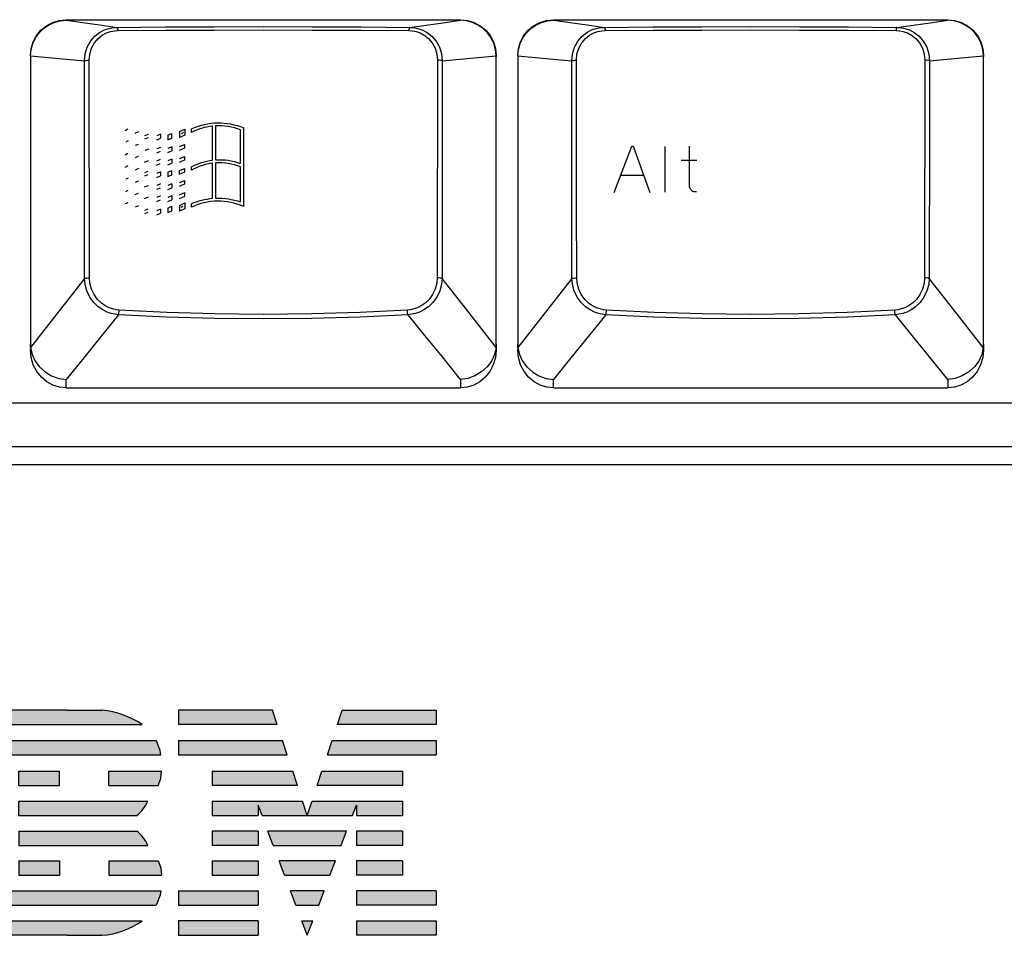
# Model space of a CAD drawing. Extents: x -39 to 791, y 8 to 598.
# Drawn here: x 103 to 147, y 97 to 138 of the extents above; entities that cross this region are included whole.
import ezdxf

# ---------------------------------------------------------------- set-up
doc = ezdxf.new("R2010")
doc.units = 0
doc.header["$LTSCALE"] = 46.255
doc.header["$MEASUREMENT"] = 0
doc.layers.get('0').update_dxf_attribs({"linetype": 'CONTINUOUS'})
doc.layers.add('TEXT', color=6, linetype='CONTINUOUS')

# ---------------------------------------------------------------- blocks, each defined once
blk = doc.blocks.new('IBM-LOGO')
h = blk.add_hatch(color=256)
h.paths.add_polyline_path([(27.51235193654794, -15.01565060967354), (27.51235193654793, -15.51754263487176), (29.76235193654793, -15.51754263487175), (29.76235193654793, -14.81754263487175), (25.34369188236554, -14.81754263487175), (25.11235193654794, -15.51754263487175), (24.88101199073033, -14.81754263487175), (20.46235193654794, -14.81754263487175), (20.46235193654793, -15.51754263487176), (22.71235193654794, -15.51754263487176), (22.71235193654794, -15.01565060967354), (22.90183775063775, -15.51754263487176), (27.32286612245813, -15.51754263487175)])
h.paths.add_polyline_path([(27.51235193654793, -16.27754263487175), (27.51235193654795, -16.97754263487175), (29.76235193654794, -16.97754263487175), (29.76235193654794, -16.27754263487175)])
h.paths.add_polyline_path([(27.51235193654794, -17.73754263487175), (27.51235193654795, -18.43754263487174), (29.76235193654794, -18.43754263487175), (29.76235193654794, -17.73754263487175)])
h.paths.add_polyline_path([(27.51235193654793, -20.67254263487175), (27.51235193654796, -21.37254263487175), (31.41235193654794, -21.37254263487175), (31.41235193654794, -20.67254263487175)])
h.paths.add_polyline_path([(27.51235193654794, -19.19754263487175), (27.51235193654795, -19.89754263487175), (31.41235193654794, -19.89754263487175), (31.41235193654794, -19.19754263487175)])
h.paths.add_polyline_path([(25.11235193654794, -21.37254263487175), (25.37663202709229, -20.67254263487174), (24.84807184600359, -20.67254263487176)])
h.paths.add_polyline_path([(25.66922784162352, -19.89754263487174), (25.93350793216787, -19.19754263487175), (24.29119594092801, -19.19754263487175), (24.55547603147236, -19.89754263487176)])
h.paths.add_polyline_path([(26.22044060190172, -18.43754263487175), (26.48472069244607, -17.73754263487175), (23.7399831806498, -17.73754263487175), (24.00426327119415, -18.43754263487175)])
h.paths.add_polyline_path([(26.77165336217994, -16.97754263487176), (27.03593345272428, -16.27754263487176), (23.1887704203716, -16.27754263487175), (23.45305051091595, -16.97754263487175)])
h.paths.add_polyline_path([(26.58101199073033, -11.07359745154313), (26.81235193654793, -10.37359745154313), (31.41235193654794, -10.37359745154313), (31.41235193654794, -11.07359745154313)])
h.paths.add_polyline_path([(23.64369188236555, -11.07359745154313), (23.41235193654794, -10.37359745154313), (18.81235193654794, -10.37359745154313), (18.81235193654794, -11.07359745154313)])
h.paths.add_polyline_path([(26.09354567632893, -12.54859745154313), (26.32488562214654, -11.84859745154313), (31.41235193654794, -11.84859745154313), (31.41235193654794, -12.54859745154313)])
h.paths.add_polyline_path([(24.13115819676695, -12.54859745154313), (23.89981825094933, -11.84859745154312), (18.81235193654794, -11.84859745154313), (18.81235193654794, -12.54859745154313)])
h.paths.add_polyline_path([(25.59486096639609, -14.05754263487175), (25.82620091221371, -13.35754263487175), (29.76235193654794, -13.35754263487175), (29.76235193654793, -14.05754263487175)])
h.paths.add_polyline_path([(24.62984290669978, -14.05754263487175), (24.39850296088217, -13.35754263487175), (20.46235193654794, -13.35754263487175), (20.46235193654794, -14.05754263487175)])
h.paths.add_polyline_path([(22.71235193654794, -16.27754263487175), (22.71235193654794, -16.97754263487176), (20.46235193654794, -16.97754263487175), (20.46235193654794, -16.27754263487175)])
h.paths.add_polyline_path([(22.71235193654794, -19.19754263487175), (22.71235193654794, -19.89754263487175), (18.81235193654794, -19.89754263487175), (18.81235193654794, -19.19754263487175)])
h.paths.add_polyline_path([(22.71235193654794, -17.73754263487175), (22.71235193654794, -18.43754263487176), (20.46235193654794, -18.43754263487175), (20.46235193654794, -17.73754263487175)])
h.paths.add_polyline_path([(22.71235193654794, -20.67254263487175), (22.71235193654793, -21.37254263487175), (18.81235193654794, -21.37254263487175), (18.81235193654794, -20.67254263487175)])
h.paths.add_polyline_path([(17.75009761004747, -11.87548320428241), (17.73260463631005, -11.84859745154313), (9.21235193654793, -11.84859745154313), (9.212351936547941, -12.54859745154313), (17.95514980609311, -12.54859745154313), (17.92152238932094, -12.33474809800762)])
h.paths.add_polyline_path([(17.82936455786552, -14.05754263487175), (17.94966675606733, -13.71382206858083), (17.98551417342205, -13.35754263487175), (15.41235193654793, -13.35754263487175), (15.41235193654793, -14.05754263487175)])
edge = h.paths.add_edge_path()
edge.add_arc((15.58802495372952, -14.02089835716673), 1.910360015776646, 308.4237677730304, 335.3538737571141)
edge.add_line((17.32435248178348, -14.81754263487175), (11.01235193654794, -14.81754263487175))
edge.add_line((11.01235193654794, -14.81754263487175), (11.01235193654794, -15.51754263487175))
edge.add_line((11.01235193654794, -15.51754263487175), (16.77526178599634, -15.51754263487175))
edge = h.paths.add_edge_path()
edge.add_arc((15.58802495372952, -17.77418691257677), 1.910360015776646, 24.64612624288582, 51.57623222696966)
edge.add_line((16.77526178599634, -16.27754263487175), (11.01235193654793, -16.27754263487175))
edge.add_line((11.01235193654793, -16.27754263487175), (11.01235193654794, -16.97754263487175))
edge.add_line((11.01235193654794, -16.97754263487175), (17.32435248178348, -16.97754263487175))
h.paths.add_polyline_path([(17.82936455786551, -17.73754263487175), (17.94966675606733, -18.08126320116267), (17.98551417342205, -18.43754263487175), (15.41235193654793, -18.43754263487175), (15.41235193654794, -17.73754263487175)])
h.paths.add_polyline_path([(17.95514980609311, -19.19754263487175), (17.92152238932094, -19.41139198840725), (17.75009761004747, -19.87065688213247), (17.73260463631005, -19.89754263487175), (9.212351936547941, -19.89754263487175), (9.21235193654794, -19.19754263487175)])
edge = h.paths.add_edge_path()
edge.add_line((13.38283537260421, -10.37359745154313), (15.08224248520998, -10.37359745154313))
edge.add_arc((14.7602068082327, -14.36061300490554), 4, 55.26075205301379, 85.38218097993757, ccw=False)
edge.add_line((17.03957706160392, -11.07359745154313), (9.21235193654794, -11.07359745154313))
edge.add_line((9.21235193654794, -11.07359745154313), (9.21235193654794, -10.37359745154313))
edge.add_line((9.21235193654794, -10.37359745154313), (13.38283537260421, -10.37359745154313))
h.paths.add_polyline_path([(13.01235193654793, -14.05754263487175), (13.01235193654793, -13.35754263487175), (11.01235193654794, -13.35754263487175), (11.01235193654794, -14.05754263487175)])
h.paths.add_polyline_path([(6.947565576337986, -14.05754263487175), (6.947565576337986, -13.35754263487175), (4.877138296757884, -13.35754263487175), (4.877138296757884, -14.05754263487175)])
h.paths.add_polyline_path([(8.412351936547935, -11.84859745154313), (8.412351936547935, -12.54859745154313), (3.412351936547935, -12.54859745154313), (3.412351936547935, -11.84859745154313)])
h.paths.add_polyline_path([(6.947565576337986, -15.51754263487175), (6.947565576337986, -14.81754263487175), (4.877138296757884, -14.81754263487175), (4.877138296757884, -15.51754263487175)])
h.paths.add_polyline_path([(6.947565576337986, -16.97754263487175), (6.947565576337986, -16.27754263487175), (4.877138296757884, -16.27754263487175), (4.877138296757877, -16.97754263487175)])
h.paths.add_polyline_path([(8.412351936547935, -10.37359745154313), (8.412351936547935, -11.07359745154313), (3.412351936547935, -11.07359745154313), (3.412351936547935, -10.37359745154313)])
h.paths.add_polyline_path([(13.01235193654793, -17.73754263487175), (13.01235193654793, -18.43754263487175), (11.01235193654794, -18.43754263487175), (11.01235193654794, -17.73754263487175)])
edge = h.paths.add_edge_path()
edge.add_line((13.38283537260421, -21.37254263487175), (15.08224248520997, -21.37254263487175))
edge.add_arc((14.7602068082327, -17.38552708150934), 4, 274.6178190200624, 304.7392479469861)
edge.add_line((17.03957706160391, -20.67254263487175), (9.212351936547941, -20.67254263487175))
edge.add_line((9.212351936547941, -20.67254263487175), (9.21235193654794, -21.37254263487175))
edge.add_line((9.21235193654794, -21.37254263487175), (13.38283537260421, -21.37254263487175))
h.paths.add_polyline_path([(6.947565576337986, -18.43754263487175), (6.947565576337986, -17.73754263487175), (4.877138296757884, -17.73754263487175), (4.877138296757884, -18.43754263487175)])
h.paths.add_polyline_path([(8.412351936547935, -19.19754263487175), (8.412351936547935, -19.89754263487175), (3.412351936547935, -19.89754263487175), (3.412351936547935, -19.19754263487175)])
h.paths.add_polyline_path([(8.412351936547935, -20.67254263487175), (8.412351936547935, -21.37254263487175), (3.412351936547935, -21.37254263487175), (3.412351936547935, -20.67254263487175)])
for p, q in [((8.412351936547935, -10.37359745154313), (3.412351936547935, -10.37359745154313)), ((3.412351936547935, -10.37359745154313), (3.412351936547935, -11.07359745154313)), ((8.412351936547935, -10.37359745154313), (8.412351936547935, -11.07359745154313)), ((9.21235193654794, -10.37359745154313), (9.21235193654794, -11.07359745154313)), ((13.38283537260421, -10.37359745154313), (9.21235193654794, -10.37359745154313)), ((13.38283537260421, -10.37359745154313), (15.08224248520998, -10.37359745154313)), ((18.81235193654794, -10.37359745154313), (18.81235193654794, -11.07359745154313)), ((23.41235193654794, -10.37359745154313), (18.81235193654794, -10.37359745154313)), ((23.64369188236555, -11.07359745154313), (23.41235193654794, -10.37359745154313)), ((26.58101199073033, -11.07359745154313), (26.81235193654793, -10.37359745154313)), ((26.81235193654793, -10.37359745154313), (31.41235193654794, -10.37359745154313)), ((31.41235193654794, -10.37359745154313), (31.41235193654795, -11.07359745154313)), ((8.412351936547935, -11.07359745154313), (3.412351936547935, -11.07359745154313)), ((9.21235193654794, -11.07359745154313), (17.03957706160392, -11.07359745154313)), ((23.64369188236555, -11.07359745154313), (18.81235193654794, -11.07359745154313)), ((31.41235193654794, -11.07359745154313), (26.58101199073033, -11.07359745154313)), ((8.412351936547935, -11.84859745154313), (3.412351936547935, -11.84859745154313)), ((3.412351936547935, -11.84859745154313), (3.412351936547935, -12.54859745154313)), ((8.412351936547935, -11.84859745154313), (8.412351936547935, -12.54859745154313)), ((9.21235193654793, -11.84859745154313), (17.73260463631005, -11.84859745154313)), ((9.21235193654793, -11.84859745154313), (9.212351936547941, -12.54859745154313)), ((17.75009761004747, -11.87548320428241), (17.73260463631005, -11.84859745154313)), ((17.92152238932094, -12.33474809800762), (17.75009761004747, -11.87548320428241)), ((18.81235193654794, -11.84859745154313), (23.89981825094933, -11.84859745154312)), ((18.81235193654794, -11.84859745154313), (18.81235193654794, -12.54859745154313)), ((24.13115819676695, -12.54859745154313), (23.89981825094934, -11.84859745154313)), ((26.09354567632893, -12.54859745154313), (26.32488562214654, -11.84859745154313)), ((26.32488562214654, -11.84859745154313), (31.41235193654794, -11.84859745154313)), ((31.41235193654794, -11.84859745154313), (31.41235193654794, -12.54859745154313)), ((17.95514980609311, -12.54859745154313), (17.92152238932094, -12.33474809800762)), ((8.412351936547935, -12.54859745154313), (3.412351936547935, -12.54859745154313)), ((9.212351936547941, -12.54859745154313), (17.95514980609311, -12.54859745154313)), ((18.81235193654794, -12.54859745154313), (24.13115819676694, -12.54859745154313)), ((26.09354567632893, -12.54859745154313), (31.41235193654794, -12.54859745154313)), ((4.877138296757884, -13.35754263487175), (6.947565576337986, -13.35754263487175)), ((4.877138296757884, -14.05754263487175), (4.877138296757884, -13.35754263487175)), ((6.947565576337986, -14.05754263487175), (6.947565576337986, -13.35754263487175)), ((11.01235193654794, -13.35754263487175), (13.01235193654793, -13.35754263487175)), ((11.01235193654794, -14.05754263487175), (11.01235193654794, -13.35754263487175)), ((13.01235193654793, -14.05754263487175), (13.01235193654793, -13.35754263487175)), ((15.41235193654793, -13.35754263487175), (17.98551417342205, -13.35754263487175)), ((15.41235193654793, -14.05754263487175), (15.41235193654793, -13.35754263487175)), ((17.94966675606733, -13.71382206858083), (17.98551417342205, -13.35754263487175)), ((20.46235193654794, -13.35754263487175), (24.39850296088217, -13.35754263487175)), ((20.46235193654794, -13.35754263487175), (20.46235193654794, -14.05754263487175)), ((24.62984290669978, -14.05754263487175), (24.39850296088217, -13.35754263487175)), ((25.59486096639609, -14.05754263487175), (25.8262009122137, -13.35754263487175)), ((25.82620091221371, -13.35754263487175), (29.76235193654793, -13.35754263487175)), ((29.76235193654794, -13.35754263487175), (29.76235193654793, -14.05754263487175)), ((17.82936455786552, -14.05754263487175), (17.94966675606733, -13.71382206858083)), ((4.877138296757884, -14.05754263487175), (6.947565576337986, -14.05754263487175)), ((11.01235193654794, -14.05754263487175), (13.01235193654794, -14.05754263487175)), ((15.41235193654793, -14.05754263487175), (17.82936455786552, -14.05754263487175)), ((24.62984290669978, -14.05754263487175), (20.46235193654794, -14.05754263487175)), ((29.76235193654793, -14.05754263487175), (25.59486096639609, -14.05754263487176)), ((4.877138296757884, -14.81754263487175), (6.947565576337986, -14.81754263487175)), ((4.877138296757884, -15.51754263487175), (4.877138296757884, -14.81754263487175)), ((6.947565576337986, -15.51754263487175), (6.947565576337986, -14.81754263487175)), ((11.01235193654794, -14.81754263487175), (17.32435248178348, -14.81754263487175)), ((11.01235193654794, -15.51754263487175), (11.01235193654794, -14.81754263487175)), ((20.46235193654794, -14.81754263487175), (20.46235193654793, -15.51754263487175)), ((20.46235193654794, -14.81754263487175), (24.88101199073033, -14.81754263487175)), ((25.11235193654794, -15.51754263487175), (24.88101199073033, -14.81754263487175)), ((25.11235193654794, -15.51754263487175), (25.34369188236554, -14.81754263487175)), ((25.34369188236554, -14.81754263487176), (29.76235193654793, -14.81754263487175)), ((29.76235193654793, -14.81754263487175), (29.76235193654793, -15.51754263487175)), ((22.71235193654794, -15.01565060967354), (22.71235193654794, -15.51754263487176)), ((22.90183775063775, -15.51754263487176), (22.71235193654794, -15.01565060967354)), ((27.32286612245813, -15.51754263487175), (27.51235193654794, -15.01565060967354)), ((27.51235193654794, -15.01565060967354), (27.51235193654793, -15.51754263487176)), ((4.877138296757884, -15.51754263487175), (6.947565576337986, -15.51754263487175)), ((11.01235193654794, -15.51754263487175), (16.77526178599634, -15.51754263487175)), ((20.46235193654793, -15.51754263487176), (22.71235193654794, -15.51754263487176)), ((22.90183775063775, -15.51754263487176), (27.32286612245813, -15.51754263487175)), ((27.51235193654793, -15.51754263487176), (29.76235193654793, -15.51754263487175)), ((4.877138296757877, -16.27754263487175), (6.947565576337986, -16.27754263487175)), ((4.877138296757884, -16.97754263487175), (4.877138296757884, -16.27754263487175)), ((6.947565576337986, -16.97754263487175), (6.947565576337986, -16.27754263487175)), ((11.01235193654793, -16.27754263487175), (16.77526178599634, -16.27754263487175)), ((11.01235193654793, -16.27754263487175), (11.01235193654794, -16.97754263487175)), ((22.71235193654794, -16.27754263487175), (20.46235193654794, -16.27754263487175)), ((20.46235193654794, -16.27754263487175), (20.46235193654794, -16.97754263487175)), ((22.71235193654794, -16.27754263487175), (22.71235193654794, -16.97754263487176)), ((27.03593345272428, -16.27754263487176), (23.18877042037161, -16.27754263487175)), ((23.45305051091594, -16.97754263487175), (23.1887704203716, -16.27754263487175)), ((26.77165336217994, -16.97754263487176), (27.03593345272428, -16.27754263487176)), ((29.76235193654794, -16.27754263487175), (27.51235193654795, -16.27754263487176)), ((27.51235193654793, -16.27754263487175), (27.51235193654794, -16.97754263487176)), ((29.76235193654794, -16.27754263487175), (29.76235193654794, -16.97754263487175)), ((4.877138296757877, -16.97754263487175), (6.947565576337986, -16.97754263487175)), ((11.01235193654794, -16.97754263487175), (17.32435248178348, -16.97754263487175)), ((22.71235193654794, -16.97754263487176), (20.46235193654794, -16.97754263487175)), ((23.45305051091595, -16.97754263487175), (26.77165336217994, -16.97754263487176)), ((29.76235193654794, -16.97754263487175), (27.51235193654795, -16.97754263487175)), ((4.877138296757877, -17.73754263487175), (6.947565576337986, -17.73754263487175)), ((4.877138296757884, -18.43754263487175), (4.877138296757884, -17.73754263487175)), ((6.947565576337986, -18.43754263487175), (6.947565576337986, -17.73754263487175)), ((11.01235193654794, -17.73754263487175), (13.01235193654794, -17.73754263487175)), ((11.01235193654794, -17.73754263487175), (11.01235193654794, -18.43754263487175)), ((13.01235193654793, -17.73754263487175), (13.01235193654793, -18.43754263487175)), ((15.41235193654794, -17.73754263487175), (17.82936455786551, -17.73754263487175)), ((15.41235193654794, -17.73754263487175), (15.41235193654793, -18.43754263487175)), ((17.82936455786551, -17.73754263487175), (17.94966675606733, -18.08126320116267)), ((20.46235193654794, -17.73754263487175), (22.71235193654794, -17.73754263487175)), ((20.46235193654794, -17.73754263487175), (20.46235193654794, -18.43754263487175)), ((22.71235193654794, -17.73754263487175), (22.71235193654794, -18.43754263487176)), ((26.48472069244607, -17.73754263487175), (23.73998318064982, -17.73754263487175)), ((24.00426327119415, -18.43754263487175), (23.7399831806498, -17.73754263487175)), ((26.22044060190172, -18.43754263487175), (26.48472069244607, -17.73754263487175)), ((29.76235193654794, -17.73754263487175), (27.51235193654795, -17.73754263487176)), ((27.51235193654794, -17.73754263487175), (27.51235193654794, -18.43754263487176)), ((29.76235193654794, -17.73754263487175), (29.76235193654794, -18.43754263487175)), ((17.94966675606733, -18.08126320116267), (17.98551417342205, -18.43754263487175)), ((4.877138296757884, -18.43754263487175), (6.947565576337986, -18.43754263487175)), ((11.01235193654794, -18.43754263487175), (13.01235193654793, -18.43754263487175)), ((15.41235193654793, -18.43754263487175), (17.98551417342205, -18.43754263487175)), ((20.46235193654794, -18.43754263487175), (22.71235193654794, -18.43754263487176)), ((24.00426327119415, -18.43754263487175), (26.22044060190172, -18.43754263487175)), ((29.76235193654794, -18.43754263487175), (27.51235193654795, -18.43754263487174)), ((3.412351936547935, -19.19754263487175), (8.412351936547935, -19.19754263487175)), ((3.412351936547935, -19.19754263487175), (3.412351936547935, -19.89754263487175)), ((8.412351936547935, -19.19754263487175), (8.412351936547935, -19.89754263487175)), ((9.21235193654794, -19.19754263487175), (17.95514980609311, -19.19754263487175)), ((9.212351936547941, -19.89754263487175), (9.21235193654794, -19.19754263487175)), ((17.95514980609311, -19.19754263487175), (17.92152238932094, -19.41139198840725)), ((18.81235193654794, -19.19754263487175), (22.71235193654794, -19.19754263487175)), ((18.81235193654794, -19.19754263487175), (18.81235193654794, -19.89754263487175)), ((22.71235193654794, -19.19754263487175), (22.71235193654794, -19.89754263487175)), ((25.93350793216787, -19.19754263487175), (24.29119594092802, -19.19754263487175)), ((24.55547603147236, -19.89754263487176), (24.29119594092801, -19.19754263487175)), ((25.66922784162352, -19.89754263487174), (25.93350793216787, -19.19754263487175)), ((31.41235193654794, -19.19754263487175), (27.51235193654795, -19.19754263487174)), ((27.51235193654794, -19.19754263487175), (27.51235193654794, -19.89754263487175)), ((31.41235193654794, -19.19754263487175), (31.41235193654794, -19.89754263487175)), ((17.92152238932094, -19.41139198840725), (17.75009761004747, -19.87065688213247)), ((3.412351936547935, -19.89754263487175), (8.412351936547935, -19.89754263487175)), ((9.212351936547941, -19.89754263487175), (17.73260463631005, -19.89754263487175)), ((17.75009761004747, -19.87065688213247), (17.73260463631005, -19.89754263487175)), ((18.81235193654794, -19.89754263487175), (22.71235193654794, -19.89754263487175)), ((24.55547603147236, -19.89754263487176), (25.66922784162352, -19.89754263487174)), ((31.41235193654794, -19.89754263487175), (27.51235193654795, -19.89754263487175)), ((3.412351936547935, -20.67254263487175), (8.412351936547935, -20.67254263487175)), ((3.412351936547935, -20.67254263487175), (3.412351936547935, -21.37254263487175)), ((8.412351936547935, -20.67254263487175), (8.412351936547935, -21.37254263487175)), ((9.212351936547941, -20.67254263487175), (17.03957706160391, -20.67254263487175)), ((9.21235193654794, -21.37254263487175), (9.212351936547941, -20.67254263487175)), ((18.81235193654794, -20.67254263487175), (18.81235193654794, -21.37254263487175)), ((22.71235193654794, -20.67254263487175), (18.81235193654794, -20.67254263487175)), ((22.71235193654794, -20.67254263487175), (22.71235193654793, -21.37254263487175)), ((24.84807184600359, -20.67254263487176), (25.37663202709229, -20.67254263487174)), ((25.11235193654794, -21.37254263487175), (24.84807184600359, -20.67254263487176)), ((25.11235193654794, -21.37254263487175), (25.37663202709229, -20.67254263487174)), ((27.51235193654794, -20.67254263487175), (31.41235193654794, -20.67254263487175)), ((27.51235193654793, -20.67254263487175), (27.51235193654795, -21.37254263487175)), ((31.41235193654794, -20.67254263487175), (31.41235193654794, -21.37254263487175)), ((3.412351936547935, -21.37254263487175), (8.412351936547935, -21.37254263487175)), ((13.38283537260421, -21.37254263487175), (9.21235193654794, -21.37254263487175)), ((13.38283537260421, -21.37254263487175), (15.08224248520997, -21.37254263487175)), ((18.81235193654794, -21.37254263487175), (22.71235193654793, -21.37254263487175)), ((31.41235193654794, -21.37254263487175), (27.51235193654796, -21.37254263487175))]:
    blk.add_line(p, q)
for centre, radius, start, end in [((14.7602068082327, -14.36061300490554), 4, 55.26075205301379, 85.3821809799376), ((15.58802495372952, -14.02089835716673), 1.910360015776646, 308.4237677730304, 335.3538737571141), ((15.58802495372952, -17.77418691257677), 1.910360015776646, 24.64612624288582, 51.57623222696966), ((14.7602068082327, -17.38552708150934), 4, 274.6178190200624, 304.7392479469861)]:
    blk.add_arc(centre, radius, start, end)

msp = doc.modelspace()

# ---------------------------------------------------------------- linework, layer by layer
for p, q in [((105.521523437253, 137.6601760860967), (122.855523437253, 137.6601760860967)), ((105.521523437253, 137.6333442091567), (105.521523437253, 137.6601760860967)), ((122.855523437253, 137.6601760860967), (122.855523437253, 137.6333442091567)), ((126.9505234372529, 137.6601760860967), (144.2845234372529, 137.6601760860967)), ((126.9505234372529, 137.6333442091567), (126.9505234372529, 137.6601760860967)), ((144.2845234372529, 137.6601760860967), (144.2845234372529, 137.6333442091567)), ((103.9465540060229, 136.0551030863167), (103.946523437253, 123.1362560777167)), ((103.9467982233629, 136.0747031025367), (103.9465540060229, 136.0551030863167)), ((123.615654661083, 135.9934864843267), (124.4302486511429, 136.0747031025367)), ((124.4302486511429, 136.0747031025367), (124.430523437253, 136.0452810400867)), ((124.430523437253, 123.3983146463767), (124.430523437253, 136.0452810400867)), ((125.375554006023, 136.0551030863167), (125.3755234372529, 123.1362560777167)), ((125.3757982233629, 136.0747031025367), (125.375554006023, 136.0551030863167)), ((145.0446546610829, 135.9934864843267), (145.859248651143, 136.0747031025367)), ((145.859248651143, 136.0747031025367), (145.8595234372529, 136.0452810400867)), ((145.8595234372529, 123.3983146463767), (145.8595234372529, 136.0452810400867)), ((124.430523437253, 123.3885581980867), (124.430523437253, 123.1362560777167)), ((145.8595234372529, 123.3885581980867), (145.8595234372529, 123.1362560777167)), ((105.521523437253, 121.4601760860967), (105.521523437253, 121.8362779500967)), ((122.855523437253, 121.8362779548667), (122.855523437253, 121.4601760860967)), ((126.9505234372529, 121.4601760860967), (126.9505234372529, 121.8362779500967)), ((144.2845234372529, 121.8362779548667), (144.2845234372529, 121.4601760860967)), ((105.521523437253, 121.4601760860967), (122.855523437253, 121.4601760860967)), ((126.9505234372529, 121.4601760860967), (144.2845234372529, 121.4601760860967)), ((320.0365234372529, 120.7851760860967), (79.79952343725293, 120.7851760860967)), ((324.5365234372529, 118.8747913283767), (71.01129461184297, 118.8747913283767)), ((322.190999859333, 118.0831484331667), (71.00851445496293, 118.0831484331667))]:
    msp.add_line(p, q)
for points in [[(103.9465234372529, 136.0830146411467), (103.9767254991929, 136.3903957153567), (104.0669032615229, 136.6877516372767), (104.2117745080529, 136.9589623418467), (104.4081900549929, 137.1985963693867), (104.6475589288529, 137.3950841472667), (104.9183468517629, 137.5399350114967), (105.2150661086429, 137.6300324760067), (105.5215234372529, 137.6601760860967)], [(103.9467982233629, 136.0747031025367), (103.9757406183929, 136.3471503040567), (104.0512387737629, 136.6102587895867), (104.1706779915629, 136.8562131364267), (104.3301480099329, 137.0777778032167), (104.5245851145929, 137.2685423343967), (104.7479591942129, 137.4231087291367), (104.9934907927829, 137.5372289985067), (105.2538814197929, 137.6078894481367), (105.5215234372529, 137.6333442222067)], [(105.5215234372529, 137.6333442091567), (106.2528434815529, 137.5326899139367), (106.9993045162829, 137.4293915204167), (107.7600087423929, 137.3234122324567)], [(106.3212956815529, 135.8511981783967), (106.3526480832629, 136.1547759570967), (106.4449423792829, 136.4516759117467), (106.5932411858129, 136.7179421148667), (106.7812203608129, 136.9350076815667), (106.9883196330629, 137.0965925554867), (107.1986684859929, 137.2074986216467), (107.4014850208529, 137.2762785759067), (107.5897928209529, 137.3120611950367), (107.7600087506729, 137.3234112541567)], [(107.7600087423929, 137.3234122324567), (109.8829103702429, 137.3400212811067), (112.0298668633829, 137.3500697133367), (114.1885234435529, 137.3534323579567), (116.3471800237229, 137.3500697133367), (118.4941365165929, 137.3400212810167), (120.6170381449829, 137.3234122325467)], [(107.760008743023, 137.3234122025767), (107.7704074096229, 137.3105387867167), (107.7796667635229, 137.2793803962067), (107.7867722610929, 137.2333510427167), (107.7909453558029, 137.1774941425567)], [(120.6170381305829, 137.3234112435367), (120.6066396366029, 137.3105371413367), (120.5973804618929, 137.2793786513767), (120.5902751047229, 137.2333497051367), (120.5861020767929, 137.1774935405467)], [(120.6170381449829, 137.3234122325467), (121.3435988524829, 137.4246511943167), (122.0882067512129, 137.5277223878767), (122.8555234372529, 137.6333442091567)], [(120.6170381305829, 137.3234112435367), (120.7872547070429, 137.3120611266367), (120.9755623275029, 137.2762784324467), (121.1783789542529, 137.2074983835967), (121.3887277592129, 137.0965922191567), (121.5958269661229, 136.9350072503767), (121.7838060064829, 136.7179416810667), (121.9321046763929, 136.4516754614767), (122.0243988271529, 136.1547757958167), (122.0557511878229, 135.8511981760567)], [(122.8555234372529, 137.6601760860967), (123.1619807658629, 137.6300324760067), (123.4587000227429, 137.5399350114967), (123.7294879456529, 137.3950841472667), (123.9688568195129, 137.1985963693867), (124.1652723665429, 136.9589623418467), (124.3101436129829, 136.6877516372767), (124.4003213753129, 136.3903957153567), (124.4305234372529, 136.0830146411467)], [(124.4302486511429, 136.0747031025367), (124.4013062560229, 136.3471503047767), (124.3258081002929, 136.6102587908467), (124.2063688818629, 136.8562131382267), (124.0468988626829, 137.0777778053767), (123.8524617570329, 137.2685423366467), (123.6290876758829, 137.4231087313867), (123.3835560738929, 137.5372290003067), (123.1231654351829, 137.6078894475967), (122.8555234372529, 137.6333442241867)], [(125.3755234372529, 136.0830146411467), (125.4057254991929, 136.3903957153567), (125.4959032615229, 136.6877516372767), (125.6407745080529, 136.9589623418467), (125.8371900549929, 137.1985963693867), (126.0765589288529, 137.3950841472667), (126.3473468517629, 137.5399350114967), (126.6440661086429, 137.6300324760067), (126.9505234372529, 137.6601760860967)], [(125.3757982233629, 136.0747031025367), (125.4047406183929, 136.3471503040567), (125.4802387737629, 136.6102587895867), (125.5996779915629, 136.8562131364267), (125.7591480099329, 137.0777778032167), (125.9535851145929, 137.2685423343967), (126.1769591942129, 137.4231087291367), (126.422490792783, 137.5372289985067), (126.6828814197929, 137.6078894481367), (126.9505234372529, 137.6333442222067)], [(126.9505234372529, 137.6333442091567), (127.6818434815529, 137.5326899139367), (128.4283045162829, 137.4293915204167), (129.1890087423929, 137.3234122324567)], [(127.7502956815529, 135.8511981783967), (127.781648083263, 136.1547759570967), (127.8739423792829, 136.4516759117467), (128.0222411858129, 136.7179421148667), (128.2102203608129, 136.9350076815667), (128.4173196330629, 137.0965925554867), (128.6276684859929, 137.2074986216467), (128.8304850208529, 137.2762785759067), (129.0187928209529, 137.3120611950367), (129.1890087506729, 137.3234112541567)], [(129.1890087423929, 137.3234122324567), (131.3119103702429, 137.3400212811067), (133.4588668633829, 137.3500697133367), (135.617523443553, 137.3534323579567), (137.7761800237229, 137.3500697133367), (139.9231365165929, 137.3400212810167), (142.0460381449829, 137.3234122325467)], [(129.189008743023, 137.3234122025767), (129.1994074096229, 137.3105387867167), (129.2086667635229, 137.2793803962067), (129.2157722610929, 137.2333510427167), (129.2199453558029, 137.1774941425567)], [(142.0460381305829, 137.3234112435367), (142.035639636603, 137.3105371413367), (142.026380461893, 137.2793786513767), (142.0192751047229, 137.2333497051367), (142.0151020767929, 137.1774935405467)], [(142.0460381449829, 137.3234122325467), (142.7725988524829, 137.4246511943167), (143.5172067512129, 137.5277223878767), (144.2845234372529, 137.6333442091567)], [(142.0460381305829, 137.3234112435367), (142.2162547070429, 137.3120611266367), (142.4045623275029, 137.2762784324467), (142.6073789542529, 137.2074983835967), (142.8177277592129, 137.0965922191567), (143.0248269661229, 136.9350072503767), (143.2128060064829, 136.7179416810667), (143.361104676393, 136.4516754614767), (143.4533988271529, 136.1547757958167), (143.4847511878229, 135.8511981760567)], [(144.2845234372529, 137.6601760860967), (144.590980765863, 137.6300324760067), (144.8877000227429, 137.5399350114967), (145.158487945653, 137.3950841472667), (145.3978568195129, 137.1985963693867), (145.5942723665429, 136.9589623418467), (145.7391436129829, 136.6877516372767), (145.8293213753129, 136.3903957153567), (145.8595234372529, 136.0830146411467)], [(145.8592486511429, 136.0747031025367), (145.8303062560229, 136.3471503047767), (145.7548081002929, 136.6102587908467), (145.6353688818629, 136.8562131382267), (145.4758988626829, 137.0777778053767), (145.2814617570329, 137.2685423366467), (145.0580876758829, 137.4231087313867), (144.8125560738929, 137.5372290003067), (144.5521654351829, 137.6078894475967), (144.2845234372529, 137.6333442241867)], [(106.5263262357629, 135.8728107412267), (106.5516605619329, 136.1421631929367), (106.6311320724929, 136.4054911480567), (106.7605291231229, 136.6415352282367), (106.9254891152129, 136.8338459580667), (107.107878738063, 136.9769525895367), (107.2936201636829, 137.0751383459467), (107.4730748031929, 137.1359789629867), (107.6399711855129, 137.1675665269567), (107.7909447943829, 137.1774935285767)], [(107.7909447943829, 137.1774935285767), (109.9041826005029, 137.1943888258267), (112.0405778840729, 137.2046056971067), (114.1885234431029, 137.2080246609367), (116.3364690021329, 137.2046056971967), (118.4728642855229, 137.1943888255567), (120.5861020913729, 137.1774935245267)], [(120.5861020913729, 137.1774935245267), (120.7370757363329, 137.1675665292967), (120.9039721613129, 137.1359789191567), (121.0834268535629, 137.0751382847467), (121.2691683057329, 136.9769524746967), (121.4515579270529, 136.8338457942667), (121.6165178924129, 136.6415350422967), (121.7459148703229, 136.4054909673367), (121.8253863375029, 136.1421630813367), (121.8507206393729, 135.8728107416767)], [(127.9553262357629, 135.8728107412267), (127.9806605619329, 136.1421631929367), (128.0601320724929, 136.4054911480567), (128.1895291231229, 136.6415352282367), (128.3544891152129, 136.8338459580667), (128.5368787380629, 136.9769525895367), (128.7226201636829, 137.0751383459467), (128.9020748031929, 137.1359789629867), (129.0689711855129, 137.1675665269567), (129.2199447943829, 137.1774935285767)], [(129.2199447943829, 137.1774935285767), (131.3331826005029, 137.1943888258267), (133.4695778840729, 137.2046056971067), (135.6175234431029, 137.2080246609367), (137.7654690021329, 137.2046056971967), (139.9018642855229, 137.1943888255567), (142.0151020913729, 137.1774935245267)], [(142.0151020913729, 137.1774935245267), (142.1660757363329, 137.1675665292967), (142.3329721613129, 137.1359789191567), (142.5124268535629, 137.0751382847467), (142.6981683057329, 136.9769524746967), (142.8805579270529, 136.8338457942667), (143.0455178924129, 136.6415350422967), (143.1749148703229, 136.4054909673367), (143.2543863375029, 136.1421630813367), (143.2797206393729, 135.8728107416767)], [(103.9467982233629, 136.0747031025367), (104.7208325598929, 135.9974339253667), (105.512564866683, 135.9224774058367), (106.3212955495229, 135.8511981875767)], [(122.0557513253429, 135.8511981880267), (122.8259361387629, 135.9189494355367), (123.6156546610829, 135.9934864843267)], [(125.3757982233629, 136.0747031025367), (126.1498325598929, 135.9974339253667), (126.941564866683, 135.9224774058367), (127.7502955495229, 135.8511981875767)], [(143.4847513253429, 135.8511981880267), (144.254936138763, 135.9189494355367), (145.0446546610829, 135.9934864843267)], [(106.3308077189129, 126.2750086086067), (106.3279004687129, 129.5031208689667), (106.3212955515029, 135.8511981902767)], [(106.3212956815529, 135.8511981783967), (106.3539705672029, 135.8615493054667), (106.4032984748729, 135.8691497979067), (106.4632082224529, 135.8730642021067), (106.5263262355829, 135.8728107410467)], [(106.5410337024029, 126.2995161181867), (106.5368317566629, 129.5268139036567), (106.5319801675229, 132.7179137208967), (106.5263262357629, 135.8728107412267)], [(121.8507206393729, 135.8728107416767), (121.8450668910329, 132.7180255318567), (121.8402151141529, 129.5268112977067), (121.8360131714729, 126.2995161174667)], [(122.0557513224629, 135.8511981880267), (122.0230764079229, 135.8615493169867), (121.9737484623629, 135.8691498090667), (121.9138386777029, 135.8730642097567), (121.8507206394629, 135.8728107416767)], [(122.0557513224629, 135.8511981880267), (122.0523187716029, 132.6952858121767), (122.0462391562229, 126.2750086124767)], [(127.7598077189129, 126.2750086086067), (127.7569004687129, 129.5031208689667), (127.7502955515029, 135.8511981902767)], [(127.7502956815529, 135.8511981783967), (127.7829705672029, 135.8615493054667), (127.8322984748729, 135.8691497979067), (127.8922082224529, 135.8730642021067), (127.9553262355829, 135.8728107410467)], [(127.9700337024029, 126.2995161181867), (127.965831756663, 129.5268139036567), (127.9609801675229, 132.7179137208967), (127.9553262357629, 135.8728107412267)], [(143.2797206393729, 135.8728107416767), (143.2740668910329, 132.7180255318567), (143.2692151141529, 129.5268112977067), (143.2650131714729, 126.2995161174667)], [(143.4847513224629, 135.8511981880267), (143.4520764079229, 135.8615493169867), (143.402748462363, 135.8691498090667), (143.3428386777029, 135.8730642097567), (143.2797206394629, 135.8728107416767)], [(143.4847513224629, 135.8511981880267), (143.4813187716029, 132.6952858121767), (143.475239156223, 126.2750086124767)], [(106.3308076209929, 126.2750146291567), (105.5380687520429, 125.2667370369367), (104.7458938017629, 124.2574170408667), (103.9537622474129, 123.2468238532267)], [(106.3308077189129, 126.2750086086067), (106.3608167278829, 126.2865089727667), (106.4108098572329, 126.2951344530667), (106.4738121669929, 126.2996816397067), (106.5410337024029, 126.2995161181867)], [(107.8209141585329, 124.6836121556167), (107.6664820561229, 124.7012867432467), (107.4993069394829, 124.7385265840567), (107.3192268941129, 124.8011997503167), (107.1282646757729, 124.8965339074867), (106.9315140329129, 125.0326374317767), (106.7380018493429, 125.2176156894367), (106.5639558060929, 125.4540279735667), (106.4319689991629, 125.7267328764067), (106.3548357178529, 126.0098850048067), (106.3308077476229, 126.2750086140967)], [(107.8515571215629, 124.8866010758467), (107.7150779958629, 124.9017657410467), (107.5674044129429, 124.9343349969367), (107.4084451028129, 124.9895395799767), (107.2400218535729, 125.0738309793367), (107.0666744699729, 125.1944542593667), (106.8964163151329, 125.3586612345067), (106.7435972545529, 125.5687779703267), (106.628112590313, 125.8113675077767), (106.5611492244929, 126.0634214664667), (106.5410337024029, 126.2995161181867)], [(121.8360131714729, 126.2995161174667), (121.8158976476729, 126.0634214658367), (121.7489342770829, 125.8113675014767), (121.6334496060029, 125.5687779577267), (121.4806305384929, 125.3586612194767), (121.3103723808629, 125.1944542475767), (121.1370249995129, 125.0738309724967), (120.9686017557629, 124.9895395780867), (120.8096424522029, 124.9343349972967), (120.6619688736929, 124.9017657432067), (120.5254897482629, 124.8866010763867)], [(122.0462391353429, 126.2750086178767), (122.0222111398229, 126.0098849018467), (121.9450778388029, 125.7267327831667), (121.8130910100929, 125.4540278795167), (121.6390449497429, 125.2176156067267), (121.4455327603229, 125.0326373686867), (121.2487821211529, 124.8965338638367), (121.0578199110029, 124.8011997232267), (120.8777398803029, 124.7385265692967), (120.7105647587129, 124.7012867349667), (120.5561327130929, 124.6836121580467)], [(122.0462391353429, 126.2750086178767), (122.0162301225029, 126.2865089805967), (121.9662369972029, 126.2951344579267), (121.9032346968029, 126.2996816413267), (121.8360131716529, 126.2995161172867)], [(124.4232846270929, 123.2468238533167), (123.6028076701229, 124.2935573952367), (122.8107749662829, 125.3026415366767), (122.046239249643, 126.2750141414467)], [(127.7598076209929, 126.2750146291567), (126.9670687520429, 125.2667370369367), (126.1748938017629, 124.2574170408667), (125.3827622474129, 123.2468238532267)], [(127.7598077189129, 126.2750086086067), (127.7898167278829, 126.2865089727667), (127.8398098572329, 126.2951344530667), (127.9028121669929, 126.2996816397067), (127.9700337024029, 126.2995161181867)], [(129.2499141585329, 124.6836121556167), (129.0954820561229, 124.7012867432467), (128.9283069394829, 124.7385265840567), (128.7482268941129, 124.8011997503167), (128.5572646757729, 124.8965339074867), (128.3605140329129, 125.0326374317767), (128.1670018493429, 125.2176156894367), (127.9929558060929, 125.4540279735667), (127.8609689991629, 125.7267328764067), (127.7838357178529, 126.0098850048067), (127.7598077476229, 126.2750086140967)], [(129.2805571215629, 124.8866010758467), (129.1440779958629, 124.9017657410467), (128.9964044129429, 124.9343349969367), (128.8374451028129, 124.9895395799767), (128.6690218535729, 125.0738309793367), (128.4956744699729, 125.1944542593667), (128.3254163151329, 125.3586612345067), (128.1725972545529, 125.5687779703267), (128.0571125903129, 125.8113675077767), (127.9901492244929, 126.0634214664667), (127.9700337024029, 126.2995161181867)], [(143.2650131714729, 126.2995161174667), (143.2448976476729, 126.0634214658367), (143.1779342770829, 125.8113675014767), (143.0624496060029, 125.5687779577267), (142.9096305384929, 125.3586612194767), (142.7393723808629, 125.1944542475767), (142.5660249995129, 125.0738309724967), (142.3976017557629, 124.9895395780867), (142.2386424522029, 124.9343349972967), (142.0909688736929, 124.9017657432067), (141.9544897482629, 124.8866010763867)], [(143.4752391353429, 126.2750086178767), (143.4512111398229, 126.0098849018467), (143.3740778388029, 125.7267327831667), (143.2420910100929, 125.4540278795167), (143.0680449497429, 125.2176156067267), (142.8745327603229, 125.0326373686867), (142.6777821211529, 124.8965338638367), (142.4868199110029, 124.8011997232267), (142.3067398803029, 124.7385265692967), (142.1395647587129, 124.7012867349667), (141.985132713093, 124.6836121580467)], [(143.4752391353429, 126.2750086178767), (143.4452301225029, 126.2865089805967), (143.3952369972029, 126.2951344579267), (143.3322346968029, 126.2996816413267), (143.265013171653, 126.2995161172867)], [(145.8522846270929, 123.2468238533167), (145.0318076701229, 124.2935573952367), (144.2397749662829, 125.3026415366767), (143.4752392496429, 126.2750141414467)], [(107.8209141585329, 124.6836121556167), (107.8316653286729, 124.7151230493967), (107.8410831631229, 124.7637029579767), (107.8479996843629, 124.8233271159367), (107.8515571218329, 124.8866010762067)], [(120.5254897482629, 124.8866010763867), (118.4312461896029, 124.7822180461567), (116.3152972702829, 124.7191363284067), (114.1885234349129, 124.6980345041467), (112.0617495994529, 124.7191363284067), (109.9458006801329, 124.7822180464267), (107.8515571215629, 124.8866010758467)], [(120.5561327153429, 124.6836121809967), (120.5453813859029, 124.7151224656567), (120.5359633665029, 124.7637023873767), (120.5290466850629, 124.8233270377267), (120.5254891522829, 124.8866017346467)], [(129.2499141585329, 124.6836121556167), (129.2606653286729, 124.7151230493967), (129.2700831631229, 124.7637029579767), (129.2769996843629, 124.8233271159367), (129.2805571218329, 124.8866010762067)], [(141.9544897482629, 124.8866010763867), (139.8602461896029, 124.7822180461567), (137.7442972702829, 124.7191363284067), (135.617523434913, 124.6980345041467), (133.4907495994529, 124.7191363284067), (131.3748006801329, 124.7822180464267), (129.2805571215629, 124.8866010758467)], [(141.9851327153429, 124.6836121809967), (141.9743813859029, 124.7151224656567), (141.9649633665029, 124.7637023873767), (141.9580466850629, 124.8233270377267), (141.9544891522829, 124.8866017346467)], [(107.8209141572729, 124.6836121528267), (107.0544179431829, 123.7387408441867), (106.2880603206329, 122.7894984747667), (105.5215234372529, 121.8362779500967)], [(120.5561327129129, 124.6836121522867), (118.4523424172129, 124.5789746010667), (116.3259304493429, 124.5157091736967), (114.1885234349129, 124.4945442132667), (112.0511164204829, 124.5157091736067), (109.9247044527029, 124.5789746016067), (107.8209141572729, 124.6836121528267)], [(122.8555234372529, 121.8362779548667), (122.0624670526229, 122.8224133337167), (121.2962607073829, 123.7713259154167), (120.5561327129129, 124.6836121522867)], [(129.2499141572729, 124.6836121528267), (128.4834179431829, 123.7387408441867), (127.7170603206329, 122.7894984747667), (126.9505234372529, 121.8362779500967)], [(141.9851327129129, 124.6836121522867), (139.8813424172129, 124.5789746010667), (137.7549304493429, 124.5157091736967), (135.617523434913, 124.4945442132667), (133.4801164204829, 124.5157091736067), (131.3537044527029, 124.5789746016067), (129.2499141572729, 124.6836121528267)], [(144.2845234372529, 121.8362779548667), (143.4914670526229, 122.8224133337167), (142.7252607073829, 123.7713259154167), (141.9851327129129, 124.6836121522867)], [(103.9537622474129, 123.2468238532267), (103.9498035852629, 123.2942818920967), (103.9473577714529, 123.3448038457867), (103.9465234372529, 123.3983146463767)], [(105.5215234372529, 121.4601760860967), (105.2245153452629, 121.4902474912567), (104.9357929023029, 121.5803915106967), (104.6670778051229, 121.7282609453167), (104.4267337879229, 121.9313076358267), (104.2260535046729, 122.1830101707067), (104.0738071137329, 122.4761720338567), (103.9789506235529, 122.7978975554767), (103.9465234372529, 123.1362560777167)], [(103.9537622474129, 123.2468238532267), (104.0205043506629, 122.9372116089067), (104.1540330103229, 122.6450466292267), (104.3480651591729, 122.3832061642267), (104.5936902186929, 122.1631220187667), (104.8798126539029, 121.9942739998567), (105.1936912204229, 121.8838065728167), (105.5215234372529, 121.8362779500967)], [(124.4232846270929, 123.2468238533167), (124.3565425238429, 122.9372116092667), (124.2230138641829, 122.6450466299467), (124.0289817155129, 122.3832061656667), (123.7833566559929, 122.1631220211067), (123.4972342202429, 121.9942740041767), (123.1833556519229, 121.8838065821767), (122.8555234372529, 121.8362779548667)], [(124.4305234372529, 123.1362560777167), (124.3980962509529, 122.7978975554767), (124.3032397607729, 122.4761720338567), (124.1509933698329, 122.1830101707067), (123.9503130865829, 121.9313076358267), (123.7099690693829, 121.7282609453167), (123.4412539722029, 121.5803915106967), (123.1525315292429, 121.4902474912567), (122.8555234372529, 121.4601760860967)], [(124.4232846270929, 123.2468238533167), (124.4272432892429, 123.2942818920067), (124.4296891030529, 123.3448038456967), (124.4305234372529, 123.3983146463767)], [(125.3827622474129, 123.2468238532267), (125.3788035852629, 123.2942818920967), (125.3763577714529, 123.3448038457867), (125.3755234372529, 123.3983146463767)], [(126.9505234372529, 121.4601760860967), (126.6535153452629, 121.4902474912567), (126.3647929023029, 121.5803915106967), (126.0960778051229, 121.7282609453167), (125.8557337879229, 121.9313076358267), (125.6550535046729, 122.1830101707067), (125.5028071137329, 122.4761720338567), (125.4079506235529, 122.7978975554767), (125.3755234372529, 123.1362560777167)], [(125.3827622474129, 123.2468238532267), (125.4495043506629, 122.9372116089067), (125.5830330103229, 122.6450466292267), (125.7770651591729, 122.3832061642267), (126.0226902186929, 122.1631220187667), (126.3088126539029, 121.9942739998567), (126.6226912204229, 121.8838065728167), (126.9505234372529, 121.8362779500967)], [(145.8522846270929, 123.2468238533167), (145.7855425238429, 122.9372116092667), (145.6520138641829, 122.6450466299467), (145.4579817155129, 122.3832061656667), (145.2123566559929, 122.1631220211067), (144.9262342202429, 121.9942740041767), (144.6123556519229, 121.8838065821767), (144.2845234372529, 121.8362779548667)], [(145.8595234372529, 123.1362560777167), (145.8270962509529, 122.7978975554767), (145.7322397607729, 122.4761720338567), (145.5799933698329, 122.1830101707067), (145.3793130865829, 121.9313076358267), (145.1389690693829, 121.7282609453167), (144.8702539722029, 121.5803915106967), (144.5815315292429, 121.4902474912567), (144.2845234372529, 121.4601760860967)], [(145.8522846270929, 123.2468238533167), (145.8562432892429, 123.2942818920067), (145.8586891030529, 123.3448038456967), (145.8595234372529, 123.3983146463767)]]:
    msp.add_lwpolyline(points)
at = {"layer": 'TEXT', "linetype": 'CONTINUOUS'}
for p, q in [((108.1181638292224, 132.7917997396679), (108.2340200366892, 132.8560489564742)), ((108.5474702158078, 132.6746416810724), (108.7150895751588, 132.7488920841826)), ((108.9734795751588, 132.5613320841826), (109.1447256969676, 132.6242449923985)), ((109.6671772211952, 132.6221539807749), (109.5063695751589, 132.5539271287257)), ((109.9888595751589, 132.5745617716826), (110.1626495751589, 132.6486840112655)), ((109.9888595751589, 132.5745617716826), (109.9888595751589, 132.3788738547056)), ((110.1626495751589, 132.4529960942889), (110.1626495751589, 132.6486840112655)), ((110.5057295751589, 132.7364257154032), (110.5057295751589, 132.472378610211)), ((110.7298295751587, 132.5752486102112), (110.5057295751589, 132.472378610211)), ((110.6753323507703, 132.6911358066025), (110.5838883168256, 132.6455265186424)), ((110.7298295751587, 132.8515686506314), (110.7298295751587, 132.5752486102112)), ((108.2501270626989, 132.3252777749037), (108.1464144400296, 132.2721543202908)), ((108.5621201213633, 132.1391211535273), (108.6944795751589, 132.1908920841823)), ((108.9734795751588, 132.4149920841825), (109.1447256969676, 132.4802449923986)), ((109.5063695751589, 132.3817498792828), (109.6671772211952, 132.4484844554776)), ((109.9888595751589, 132.3788738547056), (110.1626495751589, 132.4529960942889)), ((110.5034795751588, 132.0765020841826), (110.7298295751587, 132.1748720841826)), ((110.7298295751587, 132.0216020841824), (110.7298295751587, 132.1748720841826)), ((108.2302595751588, 131.7723920841825), (108.1139533844374, 131.7018296161742)), ((108.5653837410104, 131.5915095210987), (108.6944795751589, 131.6557520841824)), ((108.9939610324459, 131.9144335225365), (109.1652071542545, 131.9796864307526)), ((109.6671772211952, 132.0447452064125), (109.5063695751589, 131.9765183543633)), ((109.5063695751589, 131.8043411049204), (109.6671772211952, 131.8710756811153)), ((110.1626495751589, 132.0658534204853), (109.9888595751589, 131.9921184650289)), ((109.9888595751589, 131.8203237322894), (110.1626495751589, 131.8924459371892)), ((110.5034795751588, 131.9187320841822), (110.7298295751587, 132.0216020841824)), ((110.5034795751588, 131.5482920841823), (110.7298295751587, 131.6465720841826)), ((110.7298295751587, 131.4933920841826), (110.7298295751587, 131.6465720841826)), ((108.1139427405166, 131.1753510666841), (108.2462795751588, 131.2509320841825)), ((108.9683242761266, 131.3983028516162), (109.1395703979352, 131.4635557598323)), ((109.6543605782034, 131.5077782767002), (109.4935529321669, 131.4395514246514)), ((109.4935529321669, 131.2673741752081), (109.6543605782034, 131.3341087514029)), ((110.1626495751589, 131.5268846827464), (109.9888595751589, 131.4531497272896)), ((109.9888595751589, 131.28135499455), (110.1626495751589, 131.3534771994499)), ((110.5034795751588, 131.3904320841822), (110.7298295751587, 131.4933920841826)), ((108.5687495751589, 131.0588720841824), (108.7150895751588, 131.1228620841825)), ((108.9734795751588, 130.9376420841823), (109.1259148591802, 130.9991809539652)), ((108.9734795751588, 130.7913020841822), (109.1259148591802, 130.8528409539651)), ((109.6671772211952, 130.9621037020961), (109.5063695751589, 130.8938768500473)), ((109.5063695751589, 130.721699600604), (109.6671772211952, 130.7884341767989)), ((109.9888595751589, 130.9554617716823), (110.1626495751589, 131.0295840112656)), ((109.9888595751589, 130.9554617716823), (109.9888595751589, 130.7598240478137)), ((109.9888595751589, 130.7598240478137), (110.1626495751589, 130.8339184249837)), ((110.1626495751589, 130.8338960942889), (110.1626495751589, 131.0295840112656)), ((110.5034795751588, 131.0199920841823), (110.7298295751587, 131.1182720841822)), ((110.5034795751588, 130.8598820841826), (110.5034795751588, 131.0199920841823)), ((110.5034795751588, 130.8598820841826), (110.7298295751587, 130.9628420841826)), ((110.7298295751587, 130.9628420841826), (110.7298295751587, 131.1182720841822)), ((108.2455110845311, 130.696004063545), (108.1447818561028, 130.6401862461552)), ((108.5686067202324, 130.5120202410208), (108.6944795751589, 130.5694520841824)), ((108.9683242761266, 130.307927574784), (109.1395703979352, 130.3731804830001)), ((109.6671772211952, 130.4388269348465), (109.5063695751589, 130.3706000827978)), ((110.1691312364112, 130.4373797617852), (109.9953412364112, 130.3636448063288)), ((110.5034795751588, 130.4916920841823), (110.7298295751587, 130.5923120841825)), ((110.5034795751588, 130.3339220841825), (110.7298295751587, 130.4391320841824)), ((110.7298295751587, 130.4391320841824), (110.7298295751587, 130.5923120841825)), ((108.2302595751588, 130.1441120841824), (108.1285256861337, 130.0934463316572)), ((108.5539744255279, 129.9685249612433), (108.6944795751589, 130.0251320841824)), ((109.5063695751589, 130.1984228333544), (109.6671772211952, 130.2651574095493)), ((109.6671772211952, 129.9065282013363), (109.5063695751589, 129.8383013492875)), ((109.9953412364112, 130.1918500735893), (110.1691312364112, 130.2639722784891)), ((110.1691312364112, 129.9138744829004), (109.9953412364112, 129.840139527444)), ((110.5034795751588, 129.9565520841824), (110.7298295751587, 130.0549220841825)), ((110.7298295751587, 129.9016520841823), (110.7298295751587, 130.0549220841825)), ((108.1266189545839, 129.5692296456464), (108.2462795751588, 129.6249920841826)), ((108.5687495751589, 129.4305920841823), (108.7150895751588, 129.4923320841823)), ((108.9683242761266, 129.7979133881616), (109.1395703979352, 129.8631662963778)), ((109.5063695751589, 129.6661240998442), (109.6671772211952, 129.732858676039)), ((109.9953412364112, 129.6683447947045), (110.1691312364112, 129.7404669996043)), ((110.5034795751588, 129.7987820841825), (110.7298295751587, 129.9016520841823)), ((110.5057295751589, 129.4918874954972), (110.5057295751589, 129.2416504627414)), ((110.7298295751587, 129.6070304307253), (110.7298295751587, 129.3446104627417)), ((108.9734795751588, 129.275699066992), (109.1259148591802, 129.3372379367749)), ((108.9734795751588, 129.1293590669923), (109.1259148591802, 129.1908979367748)), ((109.6671772211952, 129.3200973559395), (109.5063695751589, 129.2518705038903)), ((109.5063695751589, 129.0796932544474), (109.6671772211952, 129.1464278306422)), ((109.9888595751589, 129.3758535607802), (110.1626495751589, 129.4499758003635)), ((109.9888595751589, 129.3758535607802), (109.9888595751589, 129.1802158369111)), ((109.9888595751589, 129.1802158369111), (110.1626495751589, 129.2543102140816)), ((110.1626495751589, 129.2542878833868), (110.1626495751589, 129.4499758003635)), ((110.7298295751587, 129.3446104627417), (110.5057295751589, 129.2416504627414)), ((110.6536471497835, 129.4366822543686), (110.571191978797, 129.3992949847848))]:
    msp.add_line(p, q, dxfattribs=at)
at = {"layer": 'TEXT'}
for p, q in [((109.6671772211952, 132.6221539807749), (109.6671772211952, 132.4484844554776)), ((129.6221029050396, 130.0598046409053), (130.3885631064977, 132.1033989746381)), ((130.3885631064977, 132.1033989746381), (130.460017097609, 132.1033989746381)), ((130.460017097609, 132.1033989746381), (131.1877484483565, 130.0600293069209)), ((131.8477714524865, 132.0785697442297), (131.8477714524865, 130.0680839098621)), ((132.9151124483097, 132.100296428998), (132.9151124483097, 130.3225515284196)), ((110.1626495751589, 132.0658534204853), (110.1626495751589, 131.8924459371892)), ((110.1626495751589, 131.5268846827464), (110.1626495751589, 131.3534771994499)), ((132.5601684893972, 131.4876285790266), (133.2596756210538, 131.4876285790266)), ((109.6671772211952, 130.9621037020961), (109.6671772211952, 130.7884341767989)), ((130.9223689034336, 130.8051786150703), (129.9016591148853, 130.8051786150703)), ((110.1691312364112, 130.4373797617852), (110.1691312364112, 130.2639722784891)), ((110.1691312364112, 129.9138744829004), (110.1691312364112, 129.7404669996043)), ((109.6671772211952, 129.3200973559395), (109.6671772211952, 129.1464278306422))]:
    msp.add_line(p, q, dxfattribs=at)
for points in [[(111.0244158217789, 131.1911064897688, -0.09350455034292292), (111.9504912198576, 131.483124793528), (111.9504912198576, 132.9740767281801, 0.09146373228197713), (111.0244158217789, 132.7024516871629), (111.0244158217789, 132.8530043597588, -0.2147505039149944), (113.3191500763734, 132.8997409307794), (113.3191500763734, 129.4487319503246, 0.2127576948692509), (111.0244158217789, 129.4183700541185), (111.0244158217789, 129.5665696385425, -0.08140686755474388), (111.9504912198576, 129.8020581188691), (111.9504912198576, 131.3469018707026, 0.09928182664375802), (111.0244158217789, 131.0364921334498)], [(113.1839430763735, 132.8087650430616, 0.1057017341565207), (112.0856982198578, 132.9845615657323), (112.0856982198578, 131.4957441806868, -0.107190168020152), (113.1839430763735, 131.3337694152058)], [(113.1839430763735, 129.6464829214982), (113.1839430763735, 131.1887403741153, 0.1133218330319851), (112.0856982198578, 131.3602152285968), (112.0856982198578, 129.8106714847021, -0.09482592287633364)]]:
    msp.add_lwpolyline(points, format="xyb", close=True, dxfattribs=at)
at = {"layer": 'TEXT', "linetype": 'CONTINUOUS'}
for points in [[(110.505729575159, 132.7364257154032), (110.729829575159, 132.8515686506314)], [(110.505729575159, 129.4918874954971), (110.729829575159, 129.6070304307253)]]:
    msp.add_lwpolyline(points, dxfattribs=at)
at = {"layer": 'TEXT'}
msp.add_arc((133.1799139031485, 130.3717905809922), 0.2693404811442469, 190.5336762227583, 281.2525753979626, dxfattribs=at)

# ---------------------------------------------------------------- block references
at = {"layer": 'TEXT', "xscale": 0.9, "yscale": 0.9, "zscale": 0.9}
msp.add_blockref('IBM-LOGO', (93.52076507325046, 116.6193861395555), dxfattribs=at)

doc.saveas('drawing.dxf')
